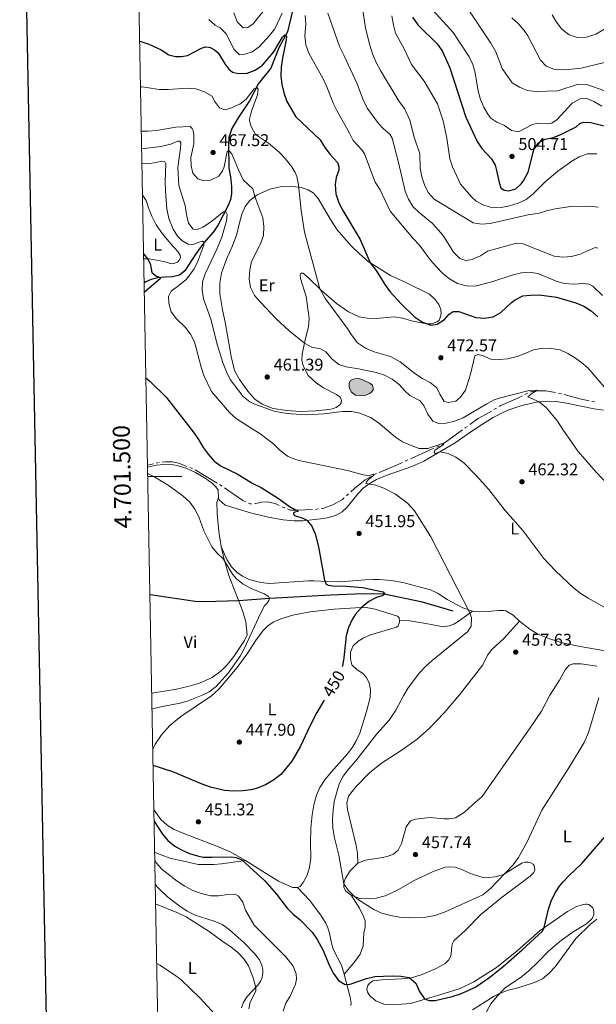
# Model space of a CAD drawing. Units: metres. Extents: x 627701 to 632211, y 699342 to 702395.
# Drawn here: x 628513 to 628851, y 701191 to 701768 of the extents above; entities that cross this region are included whole.
import ezdxf
from ezdxf.enums import TextEntityAlignment as Align

# ---------------------------------------------------------------- set-up
doc = ezdxf.new("R2010")
doc.units = ezdxf.units.M
doc.header["$MEASUREMENT"] = 0
doc.linetypes.add('DGN Style 3', pattern=[78.999018, 56.42787, -22.571148])
for name, color, linetype, lineweight in [('Carátula', 7, 'Continuous', 0), ('Elementos auxiliares', 7, 'Continuous', 0), ('Entidades rústicas y varios', 7, 'Continuous', 0), ('Hidrografía', 7, 'Continuous', 0), ('Relieve y altimetría', 7, 'Continuous', 0), ('Textos de rotulación', 7, 'Continuous', 0), ('Viales y ferrocarril', 7, 'Continuous', 0)]:
    doc.layers.add(name, color=color, linetype=linetype, lineweight=lineweight)
doc.styles.add('Style-Arial', font='txt')
doc.styles.add('Style-Arial Narrow', font='txt')
doc.styles.add('Style-font002', font='font002.shx')
doc.styles.add('Style-Helvetica-Narrow-Oblique', font='txt')

# ---------------------------------------------------------------- blocks, each defined once
blk = doc.blocks.new('5PATER_23')
at = {"layer": 'Relieve y altimetría', "linetype": 'Continuous', "lineweight": 0}
h = blk.add_hatch(color=250, dxfattribs=at)
edge = h.paths.add_edge_path()
edge.add_ellipse((0, 0), major_axis=(-1.1, -1.11), ratio=0.999422, start_angle=0, end_angle=360)
blk = doc.blocks.new('5PATER_115')
at = {"layer": 'Relieve y altimetría', "linetype": 'Continuous', "lineweight": 0}
h = blk.add_hatch(color=250, dxfattribs=at)
edge = h.paths.add_edge_path()
edge.add_ellipse((0, 0), major_axis=(-1.1, -1.11), ratio=0.999422, start_angle=0, end_angle=360)
blk = doc.blocks.new('5PATER_118')
at = {"layer": 'Relieve y altimetría', "linetype": 'Continuous', "lineweight": 0}
h = blk.add_hatch(color=250, dxfattribs=at)
edge = h.paths.add_edge_path()
edge.add_ellipse((0, 0), major_axis=(-1.1, -1.11), ratio=0.999422, start_angle=0, end_angle=360)
blk = doc.blocks.new('5PATER_123')
at = {"layer": 'Relieve y altimetría', "linetype": 'Continuous', "lineweight": 0}
h = blk.add_hatch(color=250, dxfattribs=at)
edge = h.paths.add_edge_path()
edge.add_ellipse((0, 0), major_axis=(-1.1, -1.11), ratio=0.999422, start_angle=0, end_angle=360)
blk = doc.blocks.new('5PATER_145')
at = {"layer": 'Relieve y altimetría', "linetype": 'Continuous', "lineweight": 0}
h = blk.add_hatch(color=250, dxfattribs=at)
edge = h.paths.add_edge_path()
edge.add_ellipse((0, 0), major_axis=(-1.1, -1.11), ratio=0.999422, start_angle=0, end_angle=360)
blk = doc.blocks.new('5PATER_149')
at = {"layer": 'Relieve y altimetría', "linetype": 'Continuous', "lineweight": 0}
h = blk.add_hatch(color=250, dxfattribs=at)
edge = h.paths.add_edge_path()
edge.add_ellipse((0, 0), major_axis=(-1.1, -1.11), ratio=0.999422, start_angle=0, end_angle=360)
blk = doc.blocks.new('5PATER_162')
at = {"layer": 'Relieve y altimetría', "linetype": 'Continuous', "lineweight": 0}
h = blk.add_hatch(color=250, dxfattribs=at)
edge = h.paths.add_edge_path()
edge.add_ellipse((0, 0), major_axis=(-1.1, -1.11), ratio=0.999422, start_angle=0, end_angle=360)
blk = doc.blocks.new('5PATER_237')
at = {"layer": 'Relieve y altimetría', "linetype": 'Continuous', "lineweight": 0}
h = blk.add_hatch(color=250, dxfattribs=at)
edge = h.paths.add_edge_path()
edge.add_ellipse((0, 0), major_axis=(-1.1, -1.11), ratio=0.999422, start_angle=0, end_angle=360)
blk = doc.blocks.new('5PATER_238')
at = {"layer": 'Relieve y altimetría', "linetype": 'Continuous', "lineweight": 0}
h = blk.add_hatch(color=250, dxfattribs=at)
edge = h.paths.add_edge_path()
edge.add_ellipse((0, 0), major_axis=(-1.1, -1.11), ratio=0.999422, start_angle=0, end_angle=360)
blk = doc.blocks.new('5PATER_239')
at = {"layer": 'Relieve y altimetría', "linetype": 'Continuous', "lineweight": 0}
h = blk.add_hatch(color=250, dxfattribs=at)
edge = h.paths.add_edge_path()
edge.add_ellipse((0, 0), major_axis=(-1.1, -1.11), ratio=0.999422, start_angle=0, end_angle=360)

msp = doc.modelspace()

# ---------------------------------------------------------------- hatches: boundary and pattern name
at = {"layer": 'Hidrografía', "linetype": 'Continuous', "lineweight": 0}
msp.add_hatch(color=154, dxfattribs=at).paths.add_polyline_path([(628714.134, 701547.262), (628709.68, 701547.71), (628707.352, 701549.506), (628706.413, 701551.224), (628706.023, 701552.881), (628705.999, 701554.878), (628706.733, 701556.328), (628708.297, 701557.167), (628709.964, 701557.399), (628712.2, 701557.209), (628713.978, 701556.698), (628718.112, 701554.688), (628719.608, 701553.547), (628720.06, 701552.007), (628720.032, 701550.915), (628719.115, 701549.477), (628717.848, 701548.61), (628715.815, 701547.631)])

# ---------------------------------------------------------------- linework, layer by layer
at = {"layer": 'Carátula', "color": 7, "linetype": 'Continuous', "lineweight": 0}
msp.add_line((628587.959, 701500), (628607.959, 701500), dxfattribs=at)
at = {"layer": 'Carátula', "color": 7, "linetype": 'Continuous', "lineweight": 30, "flags": 128}
msp.add_lwpolyline([(628510.372, 702114.181), (628557.465, 699699.648), (632111.78, 699768.973), (632064.743, 702180.505), (628510.372, 702114.181)], dxfattribs=at)
at = {"layer": 'Carátula', "color": 7, "linetype": 'Continuous', "lineweight": 0}
msp.add_3dface([(627756.5, 699342.145), (632210.719, 699425.257), (632155.311, 702394.75), (627701.091, 702311.638)], dxfattribs=at)
at = {"layer": 'Elementos auxiliares', "color": 250, "linetype": 'Continuous', "lineweight": 0}
msp.add_3dface([(628620.16, 699752.24), (628577.54, 702065.49), (632003.66, 702129.47), (632047.42, 699816.19)], dxfattribs=at)
at = {"layer": 'Entidades rústicas y varios', "color": 92, "linetype": 'Continuous', "lineweight": 0}
for points in [[(628631.839, 701597.672, 461.892), (628630.136, 701607.179, 462.058), (628630.147, 701613.31, 462.612), (628631.15, 701619.18, 462.667), (628634.016, 701627.405, 462.446), (628637.655, 701635.22, 462.28), (628640.129, 701641.97, 462.446), (628641.448, 701647.858, 462.557), (628643.089, 701653.697, 462.999), (628645.119, 701658.286, 463.663), (628647.799, 701661.823, 464.383), (628652.016, 701665.108, 465.268), (628659.407, 701668.461, 466.984), (628665.603, 701669.702, 468.202), (628672.852, 701669.981, 469.253), (628677.927, 701669.387, 470.581), (628682.041, 701668.124, 471.522), (628684.783, 701666.238, 472.186), (628687.788, 701662.936, 472.574), (628695.083, 701650.572, 473.404), (628698.902, 701644.547, 473.459), (628706.937, 701635.494, 473.736), (628712.034, 701630.564, 474.732), (628717.02, 701625.968, 474.898), (628730.178, 701617.868, 476.005), (628739.156, 701613.751, 476.558), (628752.974, 701606.801, 476.116), (628756.091, 701603.914, 475.839), (628758.561, 701600.832, 475.618), (628759.593, 701597.894, 475.396), (628759.846, 701595.456, 475.396), (628759.148, 701592.578, 475.175), (628758.702, 701591.644, 475.175), (628757.581, 701590.603, 475.175), (628753.918, 701589.553, 475.175), (628751.338, 701589.405, 475.175), (628742.516, 701591.192, 474.511), (628737.155, 701592.815, 474.068), (628732.234, 701593.509, 473.57), (628721.867, 701592.551, 472.297), (628716.54, 701592.79, 471.633), (628711.72, 701593.694, 471.079), (628705.652, 701596.547, 470.581), (628698.491, 701601.45, 470.415), (628689.842, 701608.946, 470.083), (628681.499, 701617.028, 469.474), (628678.904, 701619.126, 469.198), (628678.13, 701619.15, 468.976), (628677.537, 701618.798, 468.81), (628677.311, 701617.991, 468.81), (628677.529, 701616.164, 468.755), (628680.682, 701605.537, 468.257), (628682.443, 701592.65, 466.873), (628682.205, 701587.709, 466.264), (628679.987, 701579.271, 465.157), (628678.449, 701571.644, 463.994), (628678.287, 701568.138, 463.33), (628679.059, 701564.958, 462.777), (628681.973, 701559.29, 462.223), (628686.701, 701554.838, 461.725), (628690.842, 701551.92, 461.227), (628698.47, 701547.998, 460.784), (628700.787, 701546.382, 460.729), (628701.529, 701544.54, 460.563), (628701.353, 701543.259, 460.563), (628700.579, 701542.102, 460.563), (628698.405, 701540.41, 460.618), (628696.133, 701539.644, 460.674), (628694.092, 701539.209, 460.674), (628686.159, 701538.572, 460.729), (628677.393, 701538.206, 460.729), (628669.391, 701538.768, 460.452), (628661.444, 701539.947, 460.12), (628655.082, 701542.398, 460.452), (628650.76, 701545.306, 460.674), (628646.65, 701550.065, 461.006), (628641.787, 701556.848, 460.95), (628638.821, 701562.241, 461.006), (628636.812, 701570.345, 461.116), (628633.3, 701590.397, 461.393), (628631.839, 701597.672, 461.892)], [(628584.919, 701664.935, 452.234), (628585.112, 701664.763, 452.225), (628587.055, 701661.764, 452.115), (628588.502, 701657.509, 451.672), (628590.352, 701652.576, 451.561), (628593.002, 701647.551, 451.506), (628596.646, 701642.219, 451.727), (628601.399, 701636.543, 451.949), (628605.683, 701631.929, 452.558), (628606.944, 701629.731, 452.558), (628607.096, 701628.264, 452.558), (628606.455, 701626.775, 452.558), (628605.342, 701625.598, 452.558), (628602.666, 701624.741, 452.17), (628601.028, 701624.805, 451.838), (628597.486, 701625.987, 451.063), (628588.809, 701627.623, 450.178), (628585.609, 701627.503, 449.642)], [(628629.45, 701487.58, 447.198), (628629.792, 701486.373, 447.198), (628633.312, 701483.192, 447.254), (628648.209, 701478.802, 447.475), (628658.51, 701476.169, 447.973), (628667.225, 701474.648, 448.692), (628673.822, 701474.05, 449.357), (628678.904, 701474.114, 449.799), (628689.085, 701475.153, 450.685), (628693.067, 701475.79, 451.404), (628698.001, 701477.254, 452.013), (628701.834, 701479.313, 452.511), (628704.682, 701481.906, 453.175), (628711.334, 701490.234, 454.227), (628714.234, 701493.125, 454.725), (628717.76, 701495.78, 455.002), (628721.911, 701498.221, 455.223), (628727.634, 701500.57, 455.942), (628742.749, 701505.842, 457.658), (628749.697, 701509.011, 458.599), (628768.067, 701519.692, 461.311), (628775.238, 701524.894, 462.086), (628782.523, 701529.717, 463.192), (628790.366, 701534.686, 463.857), (628798.889, 701538.899, 464.133), (628807.041, 701541.66, 464.465), (628815.622, 701543.673, 464.908), (628822.156, 701544.162, 465.296), (628827.226, 701544.044, 465.572), (628833.324, 701543.031, 465.904), (628849.389, 701539.662, 467.675), (628855.015, 701538.963, 468.063)], [(628587.858, 701505.438, 445.36), (628593.073, 701506.609, 445.759), (628597.381, 701507.106, 445.981), (628603.137, 701506.914, 446.147), (628605.249, 701506.513, 446.202), (628610.827, 701504.676, 446.479), (628616.025, 701502.318, 446.977), (628621.591, 701499.095, 447.088), (628625.857, 701495.979, 447.198), (628627.681, 701494.267, 447.198), (628629.212, 701492.13, 447.198), (628629.45, 701487.58, 447.198)], [(628630.935, 701459.057, 445.507), (628629.548, 701467.81, 445.95), (628628.675, 701478.272, 446.559), (628628.385, 701484.909, 446.725), (628629.45, 701487.58, 447.198)], [(628590.297, 701373.046, 441.841), (628604.809, 701375.408, 442.685), (628611.514, 701376.882, 442.795), (628618.342, 701378.977, 442.906), (628625.758, 701382.286, 443.072), (628631.026, 701386.244, 443.349), (628634.487, 701389.644, 443.57), (628638.342, 701394.475, 444.124), (628644.704, 701403.899, 444.456), (628646.148, 701407.229, 444.456), (628645.528, 701414.868, 444.622), (628643.769, 701420.989, 444.511), (628635.565, 701442.088, 444.843), (628632.743, 701451.304, 445.009), (628630.935, 701459.057, 445.507)], [(628630.935, 701459.057, 445.507), (628634.282, 701451.37, 445.894), (628637.045, 701447.146, 446.06), (628640.278, 701443.812, 446.281), (628643.518, 701441.568, 446.447), (628647.459, 701439.751, 446.447), (628650.373, 701438.828, 446.503), (628654.26, 701437.961, 446.835), (628659.384, 701437.302, 447.056), (628682.16, 701438.858, 448.882), (628685.199, 701438.919, 449.048), (628693.445, 701438.461, 450.266), (628700.714, 701438.401, 450.709), (628715.551, 701439.412, 451.705), (628720.417, 701439.691, 452.314), (628723.575, 701439.668, 452.314), (628730.538, 701439, 452.812), (628737.345, 701437.892, 453.31), (628753.69, 701433.607, 454.195), (628757.617, 701431.653, 454.361), (628763.396, 701427.875, 454.749), (628772.601, 701422.976, 454.97), (628778.2, 701421.163, 455.026)], [(628590.904, 701340.095, 449.211), (628592.334, 701343.085, 448.992), (628596.084, 701348.568, 448.66), (628600.875, 701354.11, 448.051), (628607.294, 701359.383, 447.553), (628625.289, 701371.428, 445.893), (628629.699, 701375.314, 445.339), (628640.36, 701388.164, 445.284), (628646.7, 701396.77, 445.782), (628651.003, 701403.692, 446.225), (628655.385, 701409.643, 446.446), (628658.165, 701412.232, 446.502), (628661.437, 701414.577, 446.944), (628666.02, 701416.611, 446.944), (628672.938, 701418.711, 447.276), (628683.155, 701420.705, 448.162), (628697.209, 701422.306, 448.992), (628709.671, 701423.157, 449.767), (628715.824, 701423.169, 450.21), (628721.251, 701422.368, 450.597), (628734.337, 701418.283, 451.815), (628735.221, 701417.13, 451.925), (628735.482, 701415.737, 452.036)], [(628778.2, 701421.163, 455.026), (628782.132, 701420.685, 455.8), (628789.241, 701421.047, 456.132), (628793.44, 701421.47, 456.963), (628796.461, 701421.461, 457.903), (628797.766, 701421.264, 457.903), (628802.044, 701418.739, 458.125), (628805.79, 701415.185, 458.18)], [(628735.482, 701415.737, 452.036), (628735.435, 701414.576, 452.036), (628734.687, 701412.581, 451.981), (628733.601, 701411.724, 451.981), (628718.422, 701407.174, 450.21), (628714.257, 701405.369, 449.878), (628711.16, 701403.534, 449.933), (628708.233, 701400.732, 449.546), (628706.721, 701397.012, 449.546), (628706.761, 701393.54, 449.822), (628707.048, 701391.309, 449.988), (628707.598, 701389.638, 450.154), (628710.606, 701386.677, 450.929), (628713.714, 701384.743, 451.483), (628715.869, 701382.415, 451.925), (628717.717, 701379.092, 452.202), (628718.455, 701374.934, 452.423), (628718.205, 701370.583, 452.645), (628716.183, 701362.293, 452.7), (628712.141, 701349.641, 453.087), (628710.088, 701345.05, 453.364), (628707.849, 701341.334, 453.364), (628705.024, 701337.539, 453.198), (628695.443, 701326.839, 452.479), (628691.667, 701322.218, 452.313), (628688.722, 701317.735, 452.091), (628686.818, 701313.334, 451.925), (628685.236, 701307.658, 451.925), (628684.345, 701301.816, 452.202), (628683.567, 701294.006, 452.257), (628683.272, 701285.293, 452.257), (628683.423, 701276.333, 452.202), (628682.639, 701270.997, 451.981), (628681.331, 701266.495, 451.815), (628679.013, 701262.184, 451.372), (628677.263, 701259.836, 451.15), (628675.758, 701259.159, 451.15)], [(628805.79, 701415.185, 458.18), (628811.872, 701410.493, 458.402), (628816.46, 701407.691, 458.512), (628823.301, 701404.814, 458.623), (628830.969, 701402.552, 458.623), (628840.327, 701400.523, 458.402), (628861.293, 701396.799, 457.682)], [(628711.091, 701273.356, 456.242), (628715.457, 701275.219, 456.519), (628724.374, 701276.525, 457.183), (628728.227, 701277.428, 457.294), (628732.013, 701278.712, 457.515), (628734.694, 701281.046, 457.626), (628736.58, 701284.991, 458.013), (628739.308, 701294.82, 458.456), (628741.886, 701298.17, 458.456), (628744.887, 701299.296, 458.456), (628753.396, 701300.192, 458.456), (628761.413, 701299.358, 458.345), (628764.547, 701299.356, 458.29), (628768.251, 701300.091, 458.234), (628773.363, 701303.2, 458.068), (628778.338, 701307.913, 458.013), (628783.951, 701312.572, 458.013), (628790.844, 701322.64, 457.792), (628812.051, 701352.716, 457.792), (628818.53, 701362.488, 457.792), (628823.55, 701371.949, 457.736), (628829.22, 701380.767, 457.57), (628832.459, 701386.833, 457.183), (628834.898, 701389.448, 456.851), (628837.17, 701390.214, 456.851), (628841.794, 701390.343, 456.463), (628851.092, 701388.97, 455.689)], [(628645.152, 701274.916, 450.131), (628636.187, 701280.026, 450.542), (628628.505, 701283.332, 451.095), (628609.111, 701290.893, 451.87), (628603.505, 701293.227, 451.815), (628599.372, 701295.624, 451.372), (628595.705, 701298.979, 450.984), (628591.714, 701304.426, 450.652), (628591.556, 701304.749, 450.631)], [(628675.758, 701259.159, 451.15), (628672.737, 701259.167, 451.095), (628664.595, 701262.969, 450.542), (628654.763, 701268.899, 449.988), (628648.276, 701273.136, 449.988), (628645.152, 701274.916, 450.131)], [(628707.17, 701254.626, 454.692), (628703.926, 701256.96, 454.637), (628702.867, 701259.193, 454.914), (628702.771, 701260.868, 454.969), (628703.074, 701262.701, 455.08), (628703.85, 701264.608, 455.191), (628706.459, 701269.004, 455.578), (628711.091, 701273.356, 456.242)], [(628810.802, 701273.991, 454.25), (628809.034, 701273.935, 454.526), (628807.059, 701273.527, 454.582), (628796.407, 701266.853, 455.025), (628791.54, 701265.416, 455.357), (628787.699, 701265.082, 455.633), (628783.648, 701265.235, 455.689), (628777.026, 701267.467, 455.91), (628772.042, 701269.656, 456.685), (628767.986, 701271.08, 457.072), (628764.727, 701271.302, 457.183), (628762.131, 701271.04, 457.128), (628754.856, 701268.42, 457.294), (628744.044, 701263.349, 457.294), (628733.849, 701257.406, 456.629), (628727.121, 701254.363, 456.076), (628721.778, 701252.898, 455.523), (628717.192, 701252.499, 455.412), (628712.201, 701252.826, 455.08), (628707.17, 701254.626, 454.692)], [(628785.192, 701184.105, 443.956), (628789.025, 701190.909, 444.399), (628792.575, 701195.518, 444.897), (628797.335, 701200.423, 445.173), (628806.839, 701206.917, 445.782), (628811.249, 701210.395, 446.004), (628816.605, 701215.584, 446.446), (628822.765, 701221.795, 446.391), (628829.409, 701227.49, 445.948), (628836.508, 701232.779, 445.561), (628844.93, 701237.962, 445.229), (628848.274, 701241.015, 445.229), (628849.305, 701243.231, 445.505), (628849.355, 701244.733, 445.837), (628849.106, 701246.308, 446.336), (628848.668, 701247.214, 446.446), (628846.282, 701249.211, 447), (628845.408, 701249.411, 447), (628844.39, 701249.352, 447.055), (628842.366, 701249.009, 447.166), (628838.826, 701247.784, 447.608), (628833.78, 701245.111, 448.107), (628817.84, 701234.024, 450.099), (628804.449, 701222.061, 450.044), (628792.27, 701212.326, 450.154), (628778.951, 701203.842, 450.265), (628770.911, 701199.929, 450.652), (628759.067, 701196.207, 450.597), (628741.808, 701191.107, 449.379), (628731.408, 701190.328, 449.158), (628726.199, 701190.892, 448.992), (628721.574, 701192.739, 449.103), (628717.982, 701195.598, 449.158), (628716.602, 701197.88, 449.269), (628716.267, 701199.768, 449.379), (628716.816, 701201.662, 449.656), (628717.777, 701203.125, 449.767), (628720.063, 701204.436, 449.767), (628725.109, 701205.135, 449.933), (628736.574, 701205.565, 450.376), (628742.484, 701206.245, 450.874), (628748.724, 701208.283, 451.095), (628756.889, 701211.613, 451.483), (628762.184, 701214.709, 451.815), (628764.375, 701216.879, 451.87), (628765.275, 701218.61, 452.091), (628765.681, 701220.246, 452.313), (628766.033, 701224.785, 452.589), (628766.508, 701226.401, 452.589), (628767.333, 701227.856, 452.589), (628774.105, 701234.08, 452.589), (628783.067, 701243.314, 452.645), (628794.778, 701252.909, 452.534), (628811.928, 701265.836, 452.921), (628814.194, 701267.896, 453.309), (628814.65, 701269.444, 453.53), (628814.227, 701272.076, 454.028), (628813.71, 701272.773, 454.084), (628812.367, 701273.627, 454.194), (628810.802, 701273.991, 454.25)], [(628592.364, 701260.846, 441.573), (628593.995, 701258.948, 441.371), (628599.604, 701253.798, 440.762), (628606.211, 701248.659, 440.486), (628611.039, 701245.235, 440.707), (628615.807, 701242.875, 440.596), (628626.942, 701239.54, 440.928), (628631.604, 701237.446, 440.928), (628635.714, 701234.662, 440.873), (628644.477, 701226.786, 440.928), (628650.556, 701220.551, 441.15), (628653.36, 701216.806, 441.15), (628654.81, 701213.688, 441.094), (628655.352, 701210.971, 441.094), (628655.404, 701209.271, 440.984), (628654.933, 701206.406, 440.928), (628654.114, 701204.043, 440.596), (628652.55, 701202.023, 440.32), (628646.277, 701195.397, 438.77), (628644.069, 701191.932, 438.106), (628642.913, 701188.732, 437.663)]]:
    msp.add_polyline3d(points, dxfattribs=at)
at = {"layer": 'Hidrografía', "color": 5, "linetype": 'Continuous', "lineweight": 0}
for p, q in [((628810.494, 701548.856), (628808.938, 701548.073)), ((628830.248, 701548.499), (628828.561, 701548.946)), ((628849.864, 701543.7), (628848.159, 701544.074)), ((628792.288, 701540.137), (628790.77, 701539.275)), ((628755.501, 701516.562), (628741.939, 701510.454)), ((628591.258, 701507.398), (628587.837, 701506.626)), ((628594.657, 701508.165), (628592.958, 701507.782)), ((628740.357, 701509.742), (628738.775, 701509.029)), ((628614.203, 701504.716), (628612.572, 701505.348)), ((628628.584, 701496.201), (628615.805, 701504.026)), ((628631.514, 701494.294), (628630.074, 701495.286)), ((628705.632, 701489.889), (628704.346, 701488.709)), ((628687.906, 701481.044), (628686.187, 701480.772))]:
    msp.add_line(p, q, dxfattribs=at)
at = {"layer": 'Hidrografía', "color": 142, "linetype": 'Continuous', "lineweight": 0, "elevation": 461.006, "flags": 128}
msp.add_lwpolyline([(628709.68, 701547.71), (628707.352, 701549.506), (628706.413, 701551.224), (628706.023, 701552.881), (628705.999, 701554.878), (628706.733, 701556.328), (628708.297, 701557.167), (628709.964, 701557.399), (628712.2, 701557.209), (628713.978, 701556.698), (628718.112, 701554.688), (628719.608, 701553.547), (628720.06, 701552.007), (628720.032, 701550.915), (628719.115, 701549.477), (628717.848, 701548.61), (628715.815, 701547.631), (628714.134, 701547.262), (628709.68, 701547.71)], dxfattribs=at)
at = {"layer": 'Hidrografía', "color": 142, "linetype": 'Continuous', "lineweight": 0, "elevation": 461.009, "flags": 128}
msp.add_lwpolyline([(628709.68, 701547.71), (628714.134, 701547.262), (628715.815, 701547.631), (628717.848, 701548.61), (628719.115, 701549.477), (628720.032, 701550.915), (628720.06, 701552.007), (628719.608, 701553.547), (628718.112, 701554.688), (628713.978, 701556.698), (628712.2, 701557.209), (628709.964, 701557.399), (628708.297, 701557.167), (628706.733, 701556.328), (628705.999, 701554.878), (628706.023, 701552.881), (628706.413, 701551.224), (628707.352, 701549.506)], close=True, dxfattribs=at)
at = {"layer": 'Hidrografía', "color": 5, "linetype": 'Continuous', "lineweight": 0, "flags": 128}
for points in [[(628807.383, 701547.289), (628805.073, 701546.125), (628794.888, 701541.613), (628793.806, 701540.999)], [(628826.858, 701549.286), (628821.122, 701550.334), (628816.44, 701550.252), (628812.091, 701549.661), (628812.049, 701549.64)], [(628846.453, 701544.448), (628841.101, 701545.622), (628831.934, 701548.051)], [(628789.252, 701538.414), (628781.584, 701534.06), (628776.617, 701530.448)], [(628775.206, 701529.422), (628773.89, 701528.465), (628773.795, 701528.395)], [(628772.395, 701527.365), (628762.474, 701520.067), (628760.194, 701518.832)], [(628758.66, 701518.001), (628758.488, 701517.908), (628757.083, 701517.275)], [(628610.941, 701505.981), (628606.121, 701507.851), (628602.196, 701508.602), (628598.443, 701508.705), (628596.389, 701508.413)], [(628737.193, 701508.316), (628733.764, 701506.772), (628723.499, 701502.387)], [(628718.798, 701500.112), (628715.4, 701498.082), (628709.124, 701493.09), (628706.918, 701491.068)], [(628721.896, 701501.702), (628720.361, 701501.046), (628720.298, 701501.008)], [(628645.483, 701485.133), (628643.64, 701485.935), (628632.953, 701493.302)], [(628648.769, 701484.082), (628647.832, 701484.11), (628647.087, 701484.434)], [(628665.051, 701483.058), (628662.681, 701484.121), (628657.921, 701485.165), (628654.619, 701484.93), (628650.517, 701484.048)], [(628703.059, 701487.53), (628702.07, 701486.623), (628696.328, 701483.41), (628691.032, 701481.539), (628689.625, 701481.316)], [(628668.22, 701481.645), (628668.111, 701481.685), (628666.634, 701482.347)], [(628684.475, 701480.661), (628675.889, 701480.293), (628671.66, 701480.39), (628669.835, 701481.056)]]:
    msp.add_lwpolyline(points, dxfattribs=at)
at = {"layer": 'Hidrografía', "color": 142, "linetype": 'DGN Style 3', "lineweight": 25}
for points in [[(628673.673, 701776.97, 477.488), (628669.93, 701760.679, 475.385), (628664.837, 701751.304, 473.614), (628659.979, 701739.4, 472.396), (628652.781, 701730.314, 469.85), (628647.551, 701720.159, 468.743), (628640.987, 701710.292, 467.747), (628637.309, 701703.95, 466.308), (628635.427, 701698.756, 466.032), (628635.183, 701694.7, 465.478), (628635.532, 701680.711, 463.375), (628636.391, 701675.628, 463.264), (628636.998, 701669.805, 462.545), (628637.121, 701665.68, 462.213), (628636.445, 701662.417, 461.438), (628634.988, 701658.927, 461.161), (628629.287, 701647.474, 458.118), (628626.413, 701643.358, 457.287), (628620.853, 701636.977, 455.516), (628616.187, 701630.442, 454.742), (628609.623, 701620.575, 453.081), (628606.497, 701618.079, 452.639), (628602.427, 701616.983, 451.532), (628597.896, 701616.814, 450.978), (628593.87, 701616.537, 449.761), (628589.984, 701615.406, 448.654), (628586.835, 701614.09, 447.768), (628585.866, 701613.543, 447.638)], [(628766.895, 701421.104, 454.583), (628748.967, 701426.479, 452.59), (628726.445, 701431.157, 450), (628714.265, 701431.321, 449.557), (628695.098, 701430.585, 448.671), (628659.217, 701428.54, 445), (628641.34, 701427.234, 444.609), (628621.124, 701426.573, 443.28), (628615.799, 701426.767, 443.28), (628589.46, 701430.776, 440), (628589.234, 701430.763, 440)]]:
    msp.add_polyline3d(points, dxfattribs=at)
at = {"layer": 'Relieve y altimetría', "color": 30, "linetype": 'Continuous', "lineweight": 0, "flags": 128}
for points, elevation in [([(628638.322, 701771.795), (628640.401, 701766.42), (628643.956, 701763.036), (628646.579, 701763.232), (628649.824, 701765.234), (628659.363, 701777.208)], 485), ([(628771.34, 701780.532), (628788.865, 701753.996), (628791.773, 701748.917), (628795.646, 701739.195), (628801.491, 701730.719), (628805.677, 701728.19), (628810.246, 701726.165), (628815.454, 701725.622), (628828.184, 701726.121), (628840.09, 701729.938), (628845.098, 701729.764), (628855.75, 701726.112)], 510), ([(628623.699, 701767.799), (628627.515, 701764.568), (628630.425, 701762.963), (628633.983, 701759.45), (628638.506, 701750.348), (628641.773, 701747.22), (628644.22, 701747.315), (628649.166, 701748.961), (628653.258, 701751.835), (628659.337, 701758.491), (628662.471, 701762.44), (628666.772, 701771.472)], 480), ([(628693.452, 701771.647), (628700.249, 701751.993), (628702.904, 701746.878), (628710.629, 701730.155), (628714.385, 701720.108), (628716.785, 701715.72), (628723.14, 701706.805), (628726.134, 701703.707), (628729.715, 701700.643), (628731.211, 701698.322), (628734.899, 701684.106), (628738.716, 701667.237), (628740.68, 701662.639), (628743.274, 701658.234), (628746.873, 701654.763), (628754.677, 701648.385), (628758.323, 701644.475), (628761.463, 701640.584), (628767.146, 701631.585), (628770.769, 701627.796), (628774.287, 701626.636), (628778.069, 701627.216), (628782.8, 701629.44), (628787.002, 701632.179), (628803.909, 701636.691), (628807.234, 701636.518), (628826.099, 701629.063), (628831.066, 701628.488), (628836.102, 701628.958), (628841.254, 701630.281), (628850.142, 701634.257), (628851.664, 701633.845)], 485), ([(628714.058, 701773.392), (628715.557, 701762.715), (628717.975, 701752.767), (628719.678, 701747.777), (628721.812, 701742.743), (628724.319, 701737.946), (628735.282, 701719.707), (628738.412, 701715.784), (628741.583, 701708.806), (628743.97, 701698.862), (628747.258, 701689.145), (628747.552, 701680.766), (628748.431, 701675.731), (628750.024, 701670.917), (628752.25, 701666.443), (628755.811, 701662.595), (628778.552, 701648.669), (628783.496, 701647.907), (628788.479, 701648.314), (628811.552, 701653.603), (628816.699, 701654.126), (628821.458, 701655.661), (628826.615, 701656.824), (628835.806, 701658.262), (628846.645, 701658.523), (628851.719, 701657.952)], 490), ([(628752.987, 701775.469), (628766.937, 701760.285), (628776.202, 701746.012), (628778.416, 701741.461), (628779.835, 701736.665), (628781.537, 701725.837), (628782.903, 701721.028), (628785.051, 701716.048), (628787.509, 701711.71), (628788.892, 701710.047), (628792.384, 701707.75), (628797.038, 701705.792), (628801.115, 701702.801), (628805.064, 701702.029), (628813.404, 701706.276), (628816.583, 701707.049), (628822.283, 701706.65), (628824.666, 701707.059), (628827.76, 701709.325), (628836.663, 701718.782), (628841.196, 701721.313), (628845.136, 701721.494), (628849.362, 701719.874), (628853.883, 701717.046)], 505), ([(628680.217, 701770.171), (628680.644, 701765.109), (628679.992, 701758.26), (628680.658, 701752.985), (628682.299, 701748.129), (628690.751, 701732.993), (628692.839, 701728.45), (628696.572, 701718.741), (628698.87, 701714.039), (628706.24, 701701.276), (628708.398, 701696.904), (628713.393, 701691.378), (628714.888, 701689.057), (628721.224, 701672.587), (628724.071, 701667.993), (628729.933, 701655.588), (628743.375, 701639.521), (628747.173, 701635.584), (628753.559, 701626.881), (628756.843, 701623.111), (628760.967, 701618.86), (628764.727, 701615.851), (628769.465, 701613.217), (628774.676, 701611.835), (628779.675, 701611.656), (628789.528, 701614.083), (628802.051, 701618.31), (628806.986, 701619.365), (628811.972, 701619.754), (628817.003, 701618.77), (628827.154, 701614.528), (628831.958, 701613.142), (628837.275, 701612.843), (628843.221, 701613.089), (628846.288, 701612.674), (628848.664, 701611.63), (628854.37, 701606.107)], 480), ([(628730.998, 701770.011), (628731.898, 701764.613), (628733.116, 701759.763), (628738.241, 701750.627), (628742.397, 701741.53), (628749.866, 701731.63), (628757.618, 701718.406), (628761.009, 701708.383), (628763.089, 701698.239), (628764.96, 701686.222), (628766.4, 701681.434), (628771.266, 701671.28), (628777.861, 701663.657), (628780.373, 701661.357), (628784.788, 701659.014), (628789.861, 701657.451), (628795.024, 701657.702), (628799.935, 701658.633), (628804.86, 701660.201), (628809.647, 701662.447), (628813.63, 701665.469), (628820.606, 701672.476), (628828.25, 701678.921), (628836.379, 701684.87), (628840.729, 701687.329), (628845.561, 701689.129), (628851.116, 701689.212)], 495), ([(628801.154, 701768.914), (628804.855, 701765.426), (628808.429, 701761.413), (628810.634, 701758.22), (628818.028, 701744.113), (628821.413, 701740.446), (628825.88, 701738.66), (628830.869, 701738.263), (628836.284, 701738.732), (628841.784, 701739.363), (628857.056, 701742.992)], 515), ([(628824.797, 701770.646), (628827.365, 701766.252), (628830.459, 701762.206), (628834.828, 701758.869), (628839.598, 701757.35), (628844.959, 701757.419), (628850.384, 701759.217), (628855.085, 701761.984), (628860.726, 701767.348), (628865.218, 701769.786)], 520), ([(628583.75, 701728.421), (628584.785, 701728.446), (628594.956, 701726.895), (628599.956, 701726.86), (628610.992, 701727.588), (628616.193, 701727.16), (628621.286, 701725.454), (628625.643, 701723.001), (628627.136, 701720.068), (628630.021, 701716.022), (628633.156, 701714.873), (628636.061, 701715.675), (628641.984, 701718.262), (628645.583, 701721.239), (628650.33, 701727.142), (628651.78, 701727.998), (628652.657, 701726.958), (628652.298, 701723.713), (628648.82, 701714.159), (628647.644, 701709.381), (628647.588, 701708.457), (628648.547, 701705.197), (628651.178, 701700.489), (628658.785, 701695.34), (628665.039, 701690.022), (628668.5, 701686.414), (628672.435, 701681.538), (628674.349, 701678.242), (628675.31, 701675.754), (628676.352, 701671.046), (628677.876, 701655.912), (628679.88, 701643.169), (628688.705, 701610.047), (628692.035, 701604.243), (628704.784, 701587.037), (628707.639, 701582.387), (628710.825, 701578.301), (628715.453, 701575.206), (628720.567, 701573.138), (628730.182, 701570.39), (628735.811, 701567.294), (628744.504, 701560.388), (628748.892, 701557.507), (628753.391, 701555.086), (628757.302, 701551.966), (628759.052, 701548.235), (628761.595, 701543.943), (628764.236, 701543.356), (628768.364, 701544.228), (628771.181, 701546.57), (628774.02, 701550.693), (628777.045, 701559.939), (628779.552, 701570.846), (628781.281, 701571.581), (628784.089, 701570.925), (628788.982, 701568.753), (628793.758, 701568.618), (628798.739, 701569.027), (628804.282, 701570.403), (628809.399, 701572.241), (628813.957, 701574.319), (628819.219, 701575.211), (628824.455, 701574.966), (628829.494, 701574.211), (628834.067, 701572.198), (628837.879, 701569.742), (628842.019, 701566.875), (628845.83, 701563.669), (628861.28, 701545.744)], 470), ([(628584.23, 701702.36), (628588.201, 701702.457), (628593.187, 701702.821), (628604.399, 701704.816), (628612.916, 701705.168), (628614.03, 701703.962), (628614.598, 701702.768), (628614.927, 701700.199), (628614.906, 701695.019), (628613.137, 701687.063), (628613.401, 701682.071), (628614.485, 701677.831), (628617.265, 701674.492), (628620.742, 701673.24), (628624.806, 701673.654), (628629.524, 701676.105), (628631.845, 701679.19), (628632.753, 701681.558), (628634.547, 701690.526), (628635.559, 701691.082), (628637.175, 701689.042), (628641.056, 701679.822), (628643.918, 701673.927), (628649.522, 701668.542), (628650.738, 701664.112), (628655.4, 701651.71), (628656.018, 701646.478), (628655.731, 701641.194), (628654.029, 701636.453), (628648.835, 701626.038), (628647.76, 701621.155), (628647.38, 701615.782), (628648.187, 701610.853), (628650.538, 701606.151), (628654.014, 701602.182), (628663.168, 701592.337), (628670.561, 701585.661), (628679.78, 701578.241), (628684.118, 701575.754), (628689.203, 701574.77), (628692.25, 701573.008), (628695.884, 701569.038), (628699.843, 701565.724), (628704.191, 701564.337), (628711.389, 701563.162), (628721.688, 701560.936), (628726.726, 701559.41), (628731.13, 701557.047), (628735.259, 701553.95), (628738.592, 701550.182), (628741.49, 701547.451), (628747.571, 701544.348), (628749.974, 701541.262), (628751.971, 701536.517), (628754.962, 701532.515), (628758.319, 701531.16), (628762.757, 701531.369), (628767.614, 701532.546), (628772.658, 701534.481), (628786.502, 701542.54), (628790.943, 701544.87), (628793.757, 701545.907), (628811.438, 701550.373), (628816.1, 701550.642), (628813.036, 701548.649), (628810.65, 701546.696), (628817.171, 701543.787), (628821.553, 701540.224), (628827.961, 701532.542), (628831.104, 701527.506), (628840.144, 701514.782), (628850.6, 701502.519), (628857.84, 701494.95)], 465), ([(628584.421, 701691.981), (628595.591, 701693.405), (628601.594, 701694.841), (628605.627, 701696.571), (628606.812, 701696.502), (628607.37, 701695.49), (628607.229, 701692.394), (628605.565, 701681.036), (628606.24, 701670.561), (628609.976, 701658.764), (628610.728, 701653.586), (628611.931, 701648.432), (628614.493, 701644.946), (628616.913, 701644.722), (628620.282, 701646.14), (628624.706, 701648.984), (628632.411, 701655.216), (628633.737, 701655.065), (628634.416, 701653.514), (628634.129, 701649.819), (628631.383, 701640.199), (628628.505, 701633.309), (628621.691, 701618.86), (628620.055, 701614.136), (628619.794, 701609.142), (628620.668, 701604.208), (628624.875, 701592.305), (628628.739, 701576.759), (628632.065, 701566.279), (628634.028, 701561.35), (628636.299, 701556.895), (628643.935, 701546.979), (628647.856, 701543.849), (628650.177, 701542.66), (628662.044, 701538.36), (628667.01, 701537.337), (628671.967, 701536.699), (628681.01, 701536.208), (628691.314, 701536.673), (628702.074, 701538.053), (628707.295, 701538.081), (628712.187, 701537.097), (628718.389, 701534.676), (628722.967, 701531.667), (628733.037, 701523.163), (628737.181, 701520.366), (628742.225, 701518.151), (628746.975, 701516.492), (628751.978, 701516.502), (628760.45, 701519.279), (628761.327, 701519.224), (628760.929, 701518.655), (628756.234, 701515.389), (628755.801, 701514.23), (628756.343, 701513.489), (628759.186, 701514.527), (628763.898, 701513.526), (628768.422, 701511.401), (628773.205, 701508.02), (628780.419, 701500.628), (628787.676, 701492.457), (628797.333, 701480.069), (628807.675, 701468.401), (628820.061, 701451.991), (628826.881, 701444.674), (628837.638, 701434.517), (628841.594, 701431.458), (628846.05, 701428.642), (628860.126, 701420.779)], 460), ([(628584.574, 701683.679), (628587.994, 701683.357), (628592.819, 701683.951), (628596.311, 701684.833), (628597.926, 701684.381), (628598.537, 701683.235), (628598.128, 701672.948), (628598.309, 701667.419), (628599.255, 701656.885), (628600.373, 701651.234), (628602.776, 701644.969), (628605.47, 701640.808), (628607.883, 701638.268), (628611.591, 701636.165), (628614.458, 701636.057), (628619.202, 701637.79), (628619.893, 701637.875), (628620.875, 701637.387), (628620.752, 701635.563), (628619.16, 701630.855), (628617.392, 701626.188), (628615.136, 701621.671), (628611.507, 701616.667), (628610.197, 701615.34), (628606.257, 701611.98), (628601.766, 701608.725), (628600.223, 701605.549), (628600.27, 701601.555), (628601.653, 701596.458), (628604.767, 701592.523), (628609.88, 701587.62), (628613.071, 701583.444), (628615.405, 701579.012), (628619.27, 701564.045), (628620.851, 701559.301), (628625.362, 701549.833), (628635.947, 701537.612), (628639.769, 701534.049), (628649.046, 701527.88), (628653.651, 701525.193), (628661.914, 701518.9), (628665.569, 701515.341), (628669.896, 701511.956), (628674.522, 701510), (628677.498, 701509.259), (628704.938, 701503.522), (628714.16, 701501.099), (628716.869, 701500.574), (628718.718, 701500.793), (628719.96, 701501.319), (628720.487, 701500.827), (628717.148, 701498.092), (628716.033, 701496.938), (628715.724, 701495.989), (628721.505, 701494.931), (628726.169, 701493.141), (628733.011, 701489.596), (628740.127, 701484.454), (628744.206, 701479.976), (628753.845, 701464.595), (628776.616, 701420.11), (628777.65, 701417.127), (628777.423, 701412.391), (628775.515, 701409.239), (628754.556, 701392.233), (628750.852, 701388.874), (628747.166, 701384.906), (628740.492, 701376.168), (628737.886, 701371.907), (628733.243, 701363.035), (628729.421, 701357.151), (628722.198, 701349.143), (628709.934, 701333.34), (628705.582, 701328.481), (628702.41, 701324.393), (628700.165, 701319.923), (628697.271, 701309.673), (628696.613, 701304.51), (628696.232, 701299.107), (628696.463, 701294.125), (628697.186, 701289.157), (628699.846, 701278.062), (628702.855, 701261.379), (628705.336, 701257.706), (628708.796, 701254.065), (628711.344, 701251.92), (628720.481, 701246.223), (628725.054, 701244.201), (628730.435, 701242.736), (628735.44, 701241.734), (628740.482, 701241.321), (628750.946, 701241.775), (628756.215, 701242.703), (628761.846, 701244.736), (628784.16, 701254.924), (628788.572, 701258.316), (628801.933, 701272.417), (628805.14, 701276.688), (628810.358, 701286.251), (628818.785, 701304.417), (628835.682, 701330.845)], 455), ([(628587.925, 701501.814), (628591.522, 701500.109), (628600.486, 701494.651), (628608.774, 701488.577), (628612.599, 701484.969), (628615.603, 701480.895), (628617.942, 701476.475), (628620.832, 701468.117), (628625.433, 701458.753), (628628.721, 701455.025), (628632.396, 701451.551), (628637.536, 701442.736), (628639.893, 701440.034), (628643.861, 701436.991), (628648.525, 701434.421), (628656.085, 701431.29), (628658.722, 701429.646), (628659.217, 701428.54), (628658.969, 701427.322), (628657.878, 701425.762), (628656.373, 701424.29), (628654.08, 701419.837), (628644.448, 701399.037), (628642.02, 701394.652), (628635.045, 701384.83), (628628.097, 701376.915), (628624.031, 701373.776), (628619.526, 701371.605), (628611.686, 701368.503), (628606.878, 701367.125), (628596.339, 701365.307), (628591.477, 701364.143), (628590.468, 701363.782)], 445), ([(628589.228, 701431.067), (628589.46, 701430.776), (628589.289, 701429.811), (628589.252, 701429.778)], 440), ([(628835.682, 701330.845), (628843.592, 701344.225), (628846.167, 701349.929), (628852.216, 701370.348)], 455), ([(628592.101, 701275.172), (628593.177, 701273.462), (628596.449, 701269.679), (628605.233, 701262.801), (628609.621, 701259.919), (628614.034, 701257.572), (628619.317, 701255.571), (628624.655, 701254.333), (628629.656, 701254.337), (628634.872, 701255.146), (628639.001, 701255.201), (628641.065, 701254.048), (628643.667, 701250.655), (628645.305, 701245.845), (628650.355, 701237.012), (628668.745, 701218.808), (628673.068, 701213.106), (628674.867, 701208.668), (628675.097, 701205.457), (628674.541, 701202.474), (628671.35, 701195.57), (628668.775, 701191.381), (628667.214, 701186.625)], 445), ([(628592.573, 701249.519), (628606.075, 701244.206), (628610.563, 701241.966), (628623.903, 701233.467), (628632.11, 701227.353), (628636.637, 701224.434), (628640.729, 701221.172), (628644.302, 701217.472), (628646.935, 701213.237), (628649.578, 701206.887), (628651.255, 701200.655), (628651.243, 701198.474), (628648.032, 701191.91), (628647.158, 701188.136)], 440), ([(628778.184, 701187.435), (628790.82, 701195.587), (628794.351, 701197.348), (628799.063, 701199.019), (628804.147, 701200.276), (628814.612, 701203.551), (628819.129, 701205.69), (628823.109, 701208.951), (628826.615, 701212.69), (628838.706, 701229.246), (628847.13, 701237.523), (628851.072, 701240.57)], 445), ([(628593.217, 701214.552), (628594.987, 701213.605), (628603.617, 701208.081), (628607.286, 701205.186), (628618.713, 701194.399), (628629.468, 701182.663)], 435)]:
    msp.add_lwpolyline(points, dxfattribs=dict(at, elevation=elevation))
at = {"layer": 'Relieve y altimetría', "color": 30, "linetype": 'Continuous', "lineweight": 30, "flags": 128}
for points, elevation in [([(628743.113, 701769.24), (628746.113, 701764.766), (628757.616, 701753.395), (628760.698, 701749.014), (628764.829, 701739.533), (628774.391, 701710.609), (628780.927, 701696.407), (628783.765, 701692.303), (628789.235, 701686.167), (628791.402, 701682.431), (628792.345, 701679.442), (628793.749, 701672.393), (628794.836, 701669.277), (628796.687, 701667.884), (628799.487, 701667.364), (628803.589, 701668.689), (628806.868, 701671.693), (628808.343, 701673.685), (628810.884, 701678.463), (628814.18, 701691.458), (628816.935, 701695.624), (628820.675, 701697.779), (628825.586, 701698.729), (628830.425, 701700.681), (628839.015, 701705.008), (628841.089, 701706.852), (628843.489, 701707.762), (628847.498, 701707.538), (628855.238, 701705.621)], 500), ([(628583.257, 701755.191), (628588.634, 701753.472), (628595.817, 701750.161), (628600.304, 701747.149), (628604.217, 701746.238), (628607.808, 701746.171), (628611.315, 701746.781), (628619.47, 701751.064), (628621.748, 701751.739), (628623.476, 701751.702), (628624.628, 701751.405), (628627.115, 701750.004), (628629.213, 701748.262), (628633.12, 701741.902), (628635.48, 701738.767), (628637.719, 701736.943), (628641.165, 701736.233), (628646.238, 701736.478), (628650.952, 701738.133), (628655.176, 701741.108), (628661.918, 701748.913), (628666.999, 701757.424), (628668.359, 701758.796), (628669.171, 701758.116), (628669.026, 701755.882), (628666.956, 701745.273), (628666.216, 701739.963), (628665.923, 701734.769), (628666.464, 701729.799), (628667.606, 701724.798), (628669.421, 701719.711), (628674.643, 701710.821), (628689.05, 701697.36), (628691.669, 701692.878), (628694.815, 701688.699), (628699.033, 701684.036), (628699.86, 701681.495), (628699.831, 701679.632), (628698.315, 701675.185), (628697.683, 701671.153), (628698.218, 701665.779), (628699.885, 701660.47), (628702.155, 701656.01), (628712.342, 701638.842), (628718.232, 701625.222), (628721.715, 701620.699), (628726.772, 701612.497), (628729.813, 701608.528), (628736.588, 701600.981), (628744.262, 701593.638), (628748.843, 701590.455), (628753.798, 701588.787), (628757.536, 701589.319), (628761.758, 701592.004), (628764.605, 701595.129), (628766.785, 701596.707), (628770.193, 701596.675), (628780.108, 701593.248), (628785.312, 701592.775), (628790.229, 701593.671), (628794.704, 701596.084), (628800.998, 701601.94), (628803.181, 701603.473), (628807.594, 701605.83), (628812.149, 701606.258), (628817.271, 701606.415), (628827.501, 701605.091), (628838.696, 701601.832), (628843.483, 701599.927), (628847.644, 701597.155), (628851.519, 701593.621)], 475), ([(628585.555, 701630.462), (628587.748, 701627.585), (628589.357, 701624.86), (628590.337, 701619.65), (628593.027, 701617.36), (628595.659, 701616.603), (628595.336, 701615.904), (628586.196, 701608.203), (628585.971, 701607.839)], 450), ([(628586.892, 701557.89), (628589.457, 701555.693), (628598.766, 701546.62), (628614.561, 701526.183), (628617.675, 701521.775), (628620.397, 701517.071), (628623.381, 701513.06), (628626.945, 701509.001), (628631.073, 701506.148), (628640.408, 701501.536), (628649.625, 701495.997), (628654.347, 701493.634), (628664.625, 701487.048), (628671.676, 701482.094), (628674.296, 701480.746), (628675.889, 701480.292), (628675.866, 701479.496), (628674.073, 701479.099), (628673.374, 701478.604), (628673.271, 701478.03), (628673.999, 701477.21), (628678.792, 701475.56), (628681.213, 701474.349), (628683.998, 701470.921), (628686.093, 701466.379), (628688.048, 701458.892), (628691.498, 701439.194), (628692.504, 701437.02), (628693.634, 701436.314), (628696.424, 701435.974), (628704.291, 701435.79), (628713.783, 701434.973), (628725.779, 701432.481), (628726.858, 701431.091), (628725.773, 701430.211), (628721.884, 701429.125), (628717.518, 701426.73), (628712.907, 701423.162), (628709.606, 701419.373), (628707.678, 701416.142), (628705.623, 701411.513), (628704.245, 701406.735), (628702.83, 701393.792), (628701.958, 701388.871), (628701.874, 701388.663)], 450), ([(628691.278, 701368.99), (628687.013, 701361.683), (628682.829, 701353.773), (628677.375, 701341.97), (628672.393, 701333.299), (628665.855, 701325.359), (628661.685, 701322.054), (628657.006, 701319.394), (628652.174, 701317.451), (628648.503, 701316.473), (628643.544, 701315.826), (628638.015, 701315.644), (628633.033, 701316.076), (628624.8, 701318.019), (628619.938, 701319.648), (628602.719, 701326.974), (628591.077, 701330.714)], 450), ([(628591.673, 701298.396), (628592, 701297.685), (628596.552, 701290.524), (628599.686, 701286.634), (628603.865, 701283.337), (628607.712, 701281.219), (628612.363, 701279.151), (628617.112, 701277.644), (628620.44, 701277.044), (628625.433, 701276.878), (628636.824, 701277.212), (628639.848, 701276.751), (628643.019, 701275.298), (628656.475, 701263.173), (628663.381, 701255.213), (628669.617, 701247.034), (628673.196, 701243.542), (628677.179, 701240.292), (628684.367, 701232.94), (628687.16, 701228.792), (628690.694, 701222.299), (628694.349, 701213.303), (628696.784, 701208.856), (628699.701, 701204.71), (628703.56, 701202.343), (628706.548, 701202.514), (628716.121, 701205.833), (628721.048, 701207.025), (628731.143, 701207.503), (628736.13, 701207.206), (628741.116, 701206.361), (628744.971, 701203.174), (628747.113, 701198.14), (628750.112, 701193.996), (628752.829, 701192.972), (628756.37, 701192.994), (628766.317, 701195.335), (628771.093, 701196.835), (628775.73, 701198.723), (628780.194, 701201.025), (628788.284, 701206.57), (628796.134, 701212.803), (628807.372, 701222.628), (628819.145, 701233.56), (628820.109, 701235.75), (628822.723, 701246.389), (628824.306, 701251.134), (628826.486, 701255.659), (628829.202, 701259.923), (628831.114, 701262.401), (628834.572, 701266.013), (628842.25, 701273.304), (628859.632, 701293.284)], 450)]:
    msp.add_lwpolyline(points, dxfattribs=dict(at, elevation=elevation))
at = {"layer": 'Viales y ferrocarril', "color": 250, "linetype": 'DGN Style 3', "lineweight": 0}
for points in [[(628735.482, 701415.737, 452.036), (628741.764, 701415.461, 452.036), (628753.047, 701413.52, 452.921), (628760.944, 701412.02, 453.917), (628764.592, 701412.548, 454.139), (628767.304, 701413.566, 454.249), (628769.758, 701415.115, 454.249), (628778.2, 701421.163, 455.026)], [(628711.091, 701273.356, 456.242), (628710.85, 701279.132, 456.684), (628709.989, 701283.851, 456.74), (628704.994, 701304.817, 456.186), (628704.623, 701308.519, 456.075), (628705.497, 701312.679, 455.909), (628709.786, 701318.261, 455.688), (628717.92, 701326.471, 455.688), (628724.957, 701332.051, 455.799), (628735.906, 701339.083, 456.408), (628745.771, 701346.029, 456.85), (628753.112, 701352.626, 457.293), (628761.549, 701361.511, 458.234), (628770.528, 701372.017, 458.511), (628784.299, 701389.632, 458.4), (628787.061, 701395.308, 458.068), (628789.622, 701398.566, 457.957), (628796.516, 701405.047, 457.68), (628805.79, 701415.185, 458.18)], [(628592.015, 701279.797, 445.481), (628592.704, 701279.468, 445.577), (628600.857, 701276.28, 446.629), (628609.819, 701274.41, 447.736), (628617.544, 701272.741, 449.064), (628626.772, 701272.59, 449.285), (628631.194, 701273.07, 449.119), (628645.152, 701274.916, 450.131)], [(628702.955, 701208.442, 450.38), (628701.554, 701213.742, 450.489), (628696.573, 701222.993, 450.6), (628695.549, 701226.59, 450.988), (628694.489, 701232.41, 451.154), (628693.517, 701235.487, 451.264), (628692.25, 701238.185, 451.32), (628688.777, 701243.707, 451.264), (628682.638, 701251.779, 451.43), (628675.758, 701259.159, 451.15)], [(628707.17, 701254.626, 454.692), (628712.055, 701247.05, 454.802), (628714.623, 701241.861, 454.747), (628715.296, 701239.629, 454.747), (628715.394, 701237.909, 454.747), (628715.328, 701235.907, 454.415), (628714.475, 701232.566, 454.083), (628714.251, 701224.992, 452.588), (628712.491, 701220.054, 451.869), (628708.672, 701214.976, 451.26), (628702.955, 701208.442, 450.38)], [(628706.862, 701190.092, 449.438), (628707.057, 701191.443, 449.604), (628706.541, 701194.887, 450.102), (628702.955, 701208.442, 450.38)]]:
    msp.add_polyline3d(points, dxfattribs=at)

# ---------------------------------------------------------------- block references
at = {"layer": 'Relieve y altimetría', "color": 250, "linetype": 'Continuous', "lineweight": 0}
for name, p in [('5PATER_149', (628626.246, 701689.9, 467.518)), ('5PATER_145', (628801.333, 701687.619, 504.708)), ('5PATER_115', (628759.67, 701569.626, 472.572)), ('5PATER_239', (628657.976, 701558.334, 461.389)), ('5PATER_23', (628807.187, 701496.953, 462.315)), ('5PATER_238', (628711.781, 701466.632, 451.946)), ('5PATER_123', (628803.519, 701397.107, 457.629)), ('5PATER_237', (628641.623, 701344.371, 447.899)), ('5PATER_118', (628617.632, 701297.662, 451.32)), ('5PATER_162', (628744.796, 701278.483, 457.74))]:
    msp.add_blockref(name, p, dxfattribs=at)

# ---------------------------------------------------------------- texts
at = {"layer": 'Carátula', "color": 7, "linetype": 'Continuous', "lineweight": 0, "style": 'Style-font002'}
msp.add_text('4.701.500', height=10, rotation=91.055515, dxfattribs=at).set_placement((628577.959, 701500), align=Align.CENTER)
at = {"layer": 'Entidades rústicas y varios', "color": 92, "linetype": 'Continuous', "lineweight": 0, "style": 'Style-Arial Narrow'}
for s, p in [('L', (628593.834, 701635.959, 438.428)), ('Er', (628657.713, 701612.097, 466.191)), ('L', (628802.874, 701469.557, 459.726)), ('Vi', (628612.995, 701402.935, 439.647)), ('L', (628660.756, 701363.517, 448.019)), ('L', (628833.69, 701289.181, 450.573)), ('L', (628614.043, 701211.94, 439.132))]:
    msp.add_text(s, height=7, dxfattribs=at).set_placement(p, align=Align.MIDDLE_CENTER)
at = {"layer": 'Textos de rotulación', "color": 250, "linetype": 'Continuous', "lineweight": 0, "style": 'Style-Arial'}
for s, p in [('467.52', (628629.996, 701693.65, 467.518)), ('504.71', (628805.083, 701691.369, 504.708)), ('472.57', (628763.42, 701573.376, 472.572)), ('461.39', (628661.726, 701562.084, 461.389)), ('462.32', (628810.937, 701500.703, 462.315)), ('451.95', (628715.531, 701470.382, 451.946)), ('457.63', (628807.269, 701400.857, 457.629)), ('447.90', (628645.373, 701348.121, 447.899)), ('451.32', (628621.382, 701301.412, 451.32)), ('457.74', (628748.546, 701282.233, 457.74))]:
    msp.add_text(s, height=7, dxfattribs=at).set_placement(p)
at = {"layer": 'Textos de rotulación', "color": 27, "linetype": 'Continuous', "lineweight": 0, "style": 'Style-Helvetica-Narrow-Oblique'}
msp.add_text('450', height=7, rotation=59, dxfattribs=at).set_placement((628696.904, 701378.63, 450), align=Align.MIDDLE_CENTER)

doc.saveas('drawing.dxf')
